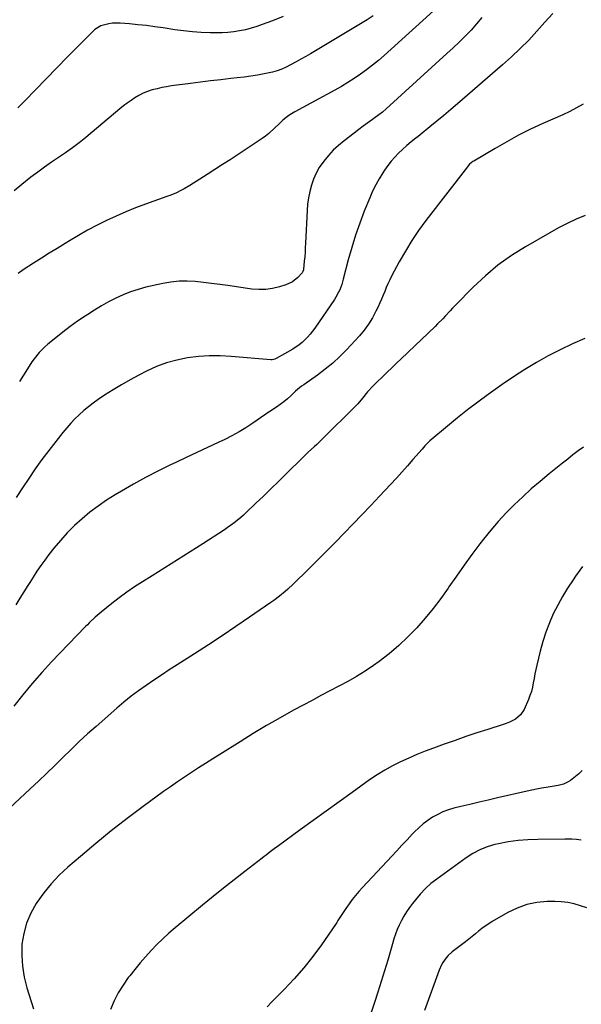
# Model space of a CAD drawing. Units: inches. Extents: x 1820353 to 1825569, y 442195 to 447517.
# Drawn here: x 1820685 to 1821022, y 443402 to 443993 of the extents above; entities that cross this region are included whole.
import ezdxf

# ---------------------------------------------------------------- set-up
doc = ezdxf.new("R2010")
doc.units = ezdxf.units.IN
doc.header["$MEASUREMENT"] = 0
doc.layers.add('7', color=7, linetype='Continuous')
doc.layers.add('8', color=7, linetype='Continuous')

msp = doc.modelspace()

# ---------------------------------------------------------------- linework, layer by layer
at = {"layer": '7', "color": 18}
for points in [[(1820937.85, 444002.46, 1996), (1820904.03, 443971.74, 1996), (1820900.62, 443968.76, 1996), (1820897.14, 443965.87, 1996), (1820893.56, 443963.11, 1996), (1820889.9, 443960.44, 1996), (1820886.15, 443957.9, 1996), (1820882.34, 443955.46, 1996), (1820878.45, 443953.14, 1996), (1820874.51, 443950.92, 1996), (1820850.39, 443937.88, 1996), (1820847.42, 443936.09, 1996), (1820846, 443935.08, 1996), (1820843.3, 443932.9, 1996), (1820840.74, 443930.54, 1996), (1820838.46, 443928.24, 1996), (1820834.83, 443924.86, 1996), (1820832.87, 443923.34, 1996), (1820830.84, 443921.9, 1996), (1820811.5, 443909.11, 1996), (1820806.96, 443906.14, 1996), (1820802.42, 443903.18, 1996), (1820797.85, 443900.26, 1996), (1820793.27, 443897.35, 1996), (1820787.34, 443893.61, 1996), (1820784.05, 443891.66, 1996), (1820782.37, 443890.75, 1996), (1820778.94, 443889.06, 1996), (1820775.42, 443887.57, 1996), (1820773.63, 443886.9, 1996), (1820760.76, 443882.32, 1996), (1820754.81, 443880.09, 1996), (1820748.9, 443877.74, 1996), (1820743.07, 443875.2, 1996), (1820737.3, 443872.54, 1996), (1820731.61, 443869.69, 1996), (1820725.98, 443866.74, 1996), (1820720.45, 443863.61, 1996), (1820714.98, 443860.36, 1996), (1820712.38, 443858.76, 1996), (1820707.64, 443855.83, 1996), (1820702.92, 443852.88, 1996), (1820698.22, 443849.89, 1996), (1820693.54, 443846.88, 1996), (1820687.32, 443842.86, 1996), (1820684.28, 443840.72, 1996)], [(1820897.52, 443995.47, 1998), (1820893.94, 443993.19, 1998), (1820862.8, 443974.44, 1998), (1820859.93, 443972.73, 1998), (1820857.04, 443971.06, 1998), (1820854.12, 443969.44, 1998), (1820851.19, 443967.84, 1998), (1820847.91, 443966.09, 1998), (1820845.27, 443964.76, 1998), (1820842.58, 443963.53, 1998), (1820839.81, 443962.5, 1998), (1820836.96, 443961.75, 1998), (1820831.91, 443960.69, 1998), (1820827.92, 443959.93, 1998), (1820823.92, 443959.24, 1998), (1820819.91, 443958.69, 1998), (1820815.88, 443958.22, 1998), (1820811.9, 443957.82, 1998), (1820805.88, 443957.19, 1998), (1820799.86, 443956.51, 1998), (1820793.85, 443955.76, 1998), (1820787.85, 443954.97, 1998), (1820776.32, 443953.4, 1998), (1820773.41, 443952.94, 1998), (1820770.52, 443952.4, 1998), (1820767.64, 443951.74, 1998), (1820764.79, 443951, 1998), (1820761.87, 443950.05, 1998), (1820759.29, 443949.02, 1998), (1820756.81, 443947.75, 1998), (1820754.4, 443946.32, 1998), (1820752.08, 443944.74, 1998), (1820749.8, 443943.11, 1998), (1820747.57, 443941.39, 1998), (1820745.38, 443939.63, 1998), (1820724.81, 443922.46, 1998), (1820720.84, 443919.27, 1998), (1820716.81, 443916.18, 1998), (1820712.67, 443913.23, 1998), (1820708.46, 443910.38, 1998), (1820704.23, 443907.54, 1998), (1820700.06, 443904.63, 1998), (1820695.97, 443901.61, 1998), (1820691.94, 443898.51, 1998), (1820686.52, 443894.24, 1998), (1820681.84, 443890.37, 1998)], [(1821005.46, 443997.03, 1992), (1821000.63, 443991.66, 1992), (1820995.81, 443986.28, 1992), (1820990.89, 443981, 1992), (1820985.85, 443975.84, 1992), (1820980.61, 443970.89, 1992), (1820975.24, 443966.07, 1992), (1820948.21, 443942.71, 1992), (1820944.08, 443939.18, 1992), (1820939.92, 443935.67, 1992), (1820935.73, 443932.21, 1992), (1820931.52, 443928.77, 1992), (1820925.77, 443924.13, 1992), (1820924.41, 443923.04, 1992), (1820923.05, 443921.95, 1992), (1820920.33, 443919.77, 1992), (1820917.65, 443917.54, 1992), (1820915.08, 443915.2, 1992), (1820912.78, 443913.01, 1992), (1820910.45, 443910.64, 1992), (1820908.25, 443908.18, 1992), (1820906.22, 443905.56, 1992), (1820904.32, 443902.85, 1992), (1820903.3, 443901.29, 1992), (1820901.09, 443897.66, 1992), (1820899.01, 443893.96, 1992), (1820897.16, 443890.14, 1992), (1820895.44, 443886.25, 1992), (1820892.15, 443878.16, 1992), (1820889.4, 443870.98, 1992), (1820886.85, 443863.74, 1992), (1820884.59, 443856.39, 1992), (1820882.53, 443848.99, 1992), (1820879.55, 443837.35, 1992), (1820878.59, 443834.11, 1992), (1820877.4, 443830.96, 1992), (1820876.71, 443829.42, 1992), (1820875.1, 443826.47, 1992), (1820874.19, 443825.05, 1992), (1820862.44, 443807.9, 1992), (1820859.64, 443804.21, 1992), (1820858.11, 443802.48, 1992), (1820854.8, 443799.26, 1992), (1820853.02, 443797.8, 1992), (1820849.17, 443795.26, 1992), (1820839.15, 443789.53, 1992), (1820838.43, 443789.19, 1992), (1820836.88, 443788.87, 1992), (1820836.48, 443788.86, 1992), (1820836.09, 443788.88, 1992), (1820812.09, 443790.87, 1992), (1820805.56, 443791.19, 1992), (1820799.04, 443791.2, 1992), (1820792.53, 443790.75, 1992), (1820786.03, 443790.01, 1992), (1820779.64, 443788.72, 1992), (1820773.37, 443787.03, 1992), (1820767.31, 443784.74, 1992), (1820761.37, 443782.04, 1992), (1820756.79, 443779.68, 1992), (1820751.51, 443776.85, 1992), (1820746.31, 443773.9, 1992), (1820741.22, 443770.77, 1992), (1820736.19, 443767.52, 1992), (1820732.3, 443764.91, 1992), (1820729.33, 443762.81, 1992), (1820726.43, 443760.62, 1992), (1820723.65, 443758.29, 1992), (1820720.94, 443755.87, 1992), (1820718.34, 443753.33, 1992), (1820715.82, 443750.71, 1992), (1820713.41, 443747.99, 1992), (1820711.08, 443745.19, 1992), (1820706.8, 443739.82, 1992), (1820702.58, 443734.38, 1992), (1820698.45, 443728.87, 1992), (1820694.46, 443723.26, 1992), (1820690.56, 443717.58, 1992), (1820686.8, 443711.82, 1992), (1820683.12, 443706, 1992)], [(1820962.8, 443994.58, 1994), (1820959.64, 443990.7, 1994), (1820956.28, 443986.95, 1994), (1820952.75, 443983.35, 1994), (1820949.17, 443979.79, 1994), (1820945.52, 443976.31, 1994), (1820941.82, 443972.88, 1994), (1820905.3, 443939.68, 1994), (1820903.1, 443937.77, 1994), (1820902.19, 443937.04, 1994), (1820901.72, 443936.7, 1994), (1820897.09, 443933.35, 1994), (1820894.31, 443931.33, 1994), (1820891.54, 443929.28, 1994), (1820888.79, 443927.22, 1994), (1820886.05, 443925.13, 1994), (1820879.98, 443920.47, 1994), (1820876.66, 443917.7, 1994), (1820873.5, 443914.76, 1994), (1820870.58, 443911.58, 1994), (1820867.82, 443908.24, 1994), (1820865.12, 443904.34, 1994), (1820863.19, 443901, 1994), (1820861.65, 443897.47, 1994), (1820860.35, 443893.81, 1994), (1820859.39, 443890.03, 1994), (1820858.61, 443886.22, 1994), (1820858.1, 443882.37, 1994), (1820857.78, 443878.48, 1994), (1820856.86, 443858.89, 1994), (1820856.71, 443856.17, 1994), (1820856.54, 443853.46, 1994), (1820856.33, 443850.74, 1994), (1820856.09, 443848.03, 1994), (1820855.63, 443843.18, 1994), (1820855.6, 443842.9, 1994), (1820855.1, 443841.57, 1994), (1820854.76, 443841.12, 1994), (1820852.2, 443838.33, 1994), (1820848.94, 443835.61, 1994), (1820845.08, 443833.85, 1994), (1820841.13, 443832.65, 1994), (1820837.04, 443831.7, 1994), (1820832.93, 443831.11, 1994), (1820828.78, 443831.07, 1994), (1820824.6, 443831.38, 1994), (1820810.23, 443833.43, 1994), (1820805.34, 443834.1, 1994), (1820800.44, 443834.74, 1994), (1820795.54, 443835.33, 1994), (1820790.64, 443835.89, 1994), (1820785.74, 443836.17, 1994), (1820780.87, 443836.13, 1994), (1820776.02, 443835.6, 1994), (1820771.19, 443834.75, 1994), (1820760.97, 443832.41, 1994), (1820756.3, 443831.16, 1994), (1820751.71, 443829.69, 1994), (1820747.24, 443827.89, 1994), (1820742.85, 443825.86, 1994), (1820738.56, 443823.6, 1994), (1820734.33, 443821.23, 1994), (1820730.18, 443818.73, 1994), (1820726.09, 443816.13, 1994), (1820724.51, 443815.08, 1994), (1820719.97, 443811.99, 1994), (1820715.49, 443808.81, 1994), (1820711.11, 443805.49, 1994), (1820706.8, 443802.1, 1994), (1820702, 443798.2, 1994), (1820700.19, 443796.63, 1994), (1820696.83, 443793.22, 1994), (1820693.83, 443789.47, 1994), (1820692.42, 443787.53, 1994), (1820689.78, 443783.5, 1994), (1820687.46, 443779.7, 1994), (1820685.02, 443775.76, 1994)], [(1821024.79, 443875.66, 1988), (1821019.38, 443873.3, 1988), (1821014.03, 443870.8, 1988), (1821008.79, 443868.09, 1988), (1821003.61, 443865.25, 1988), (1820988.88, 443856.78, 1988), (1820980.49, 443851.48, 1988), (1820972.42, 443845.74, 1988), (1820964.86, 443839.37, 1988), (1820957.62, 443832.56, 1988), (1820946.69, 443821.39, 1988), (1820945.18, 443819.84, 1988), (1820943.69, 443818.28, 1988), (1820940.73, 443815.12, 1988), (1820939.25, 443813.55, 1988), (1820936.21, 443810.47, 1988), (1820934.66, 443808.96, 1988), (1820914.25, 443789.51, 1988), (1820911.42, 443786.8, 1988), (1820908.6, 443784.09, 1988), (1820905.79, 443781.37, 1988), (1820902.99, 443778.65, 1988), (1820899.72, 443775.46, 1988), (1820897.43, 443773.15, 1988), (1820894.15, 443769.53, 1988), (1820891.04, 443765.77, 1988), (1820888.2, 443762.36, 1988), (1820886.89, 443760.95, 1988), (1820885.55, 443759.58, 1988), (1820868.49, 443742.67, 1988), (1820866.89, 443741.1, 1988), (1820863.64, 443738.03, 1988), (1820861.98, 443736.52, 1988), (1820858.69, 443733.48, 1988), (1820857.07, 443731.93, 1988), (1820855.47, 443730.37, 1988), (1820845.01, 443720.03, 1988), (1820840.56, 443715.65, 1988), (1820836.09, 443711.29, 1988), (1820831.6, 443706.96, 1988), (1820827.09, 443702.64, 1988), (1820821.03, 443696.89, 1988), (1820819.52, 443695.48, 1988), (1820817.98, 443694.11, 1988), (1820814.81, 443691.46, 1988), (1820813.19, 443690.19, 1988), (1820809.84, 443687.78, 1988), (1820808.12, 443686.63, 1988), (1820795.26, 443678.32, 1988), (1820787.65, 443673.43, 1988), (1820780.01, 443668.58, 1988), (1820772.35, 443663.78, 1988), (1820764.66, 443659.02, 1988), (1820758.95, 443655.5, 1988), (1820754.17, 443652.43, 1988), (1820749.47, 443649.23, 1988), (1820744.9, 443645.86, 1988), (1820740.41, 443642.37, 1988), (1820734.04, 443637.2, 1988), (1820730.43, 443634.08, 1988), (1820726.98, 443630.77, 1988), (1820725.86, 443629.64, 1988), (1820724.75, 443628.5, 1988), (1820704.32, 443607.33, 1988), (1820698.36, 443600.91, 1988), (1820692.57, 443594.36, 1988), (1820687.04, 443587.58, 1988), (1820681.67, 443580.67, 1988)], [(1821024.64, 443801.64, 1986), (1821017.17, 443798.43, 1986), (1821009.85, 443794.92, 1986), (1821002.62, 443791.2, 1986), (1820995.54, 443787.2, 1986), (1820988.56, 443783.03, 1986), (1820981.75, 443778.61, 1986), (1820975.03, 443774.02, 1986), (1820966.52, 443767.96, 1986), (1820960.27, 443763.4, 1986), (1820954.1, 443758.75, 1986), (1820948.05, 443753.94, 1986), (1820942.07, 443749.04, 1986), (1820931.53, 443740.18, 1986), (1820930.89, 443739.62, 1986), (1820928.5, 443737.17, 1986), (1820926.82, 443735.24, 1986), (1820921.4, 443728.91, 1986), (1820918.11, 443725.11, 1986), (1820914.78, 443721.35, 1986), (1820911.4, 443717.64, 1986), (1820907.97, 443713.97, 1986), (1820901.25, 443706.85, 1986), (1820895.99, 443701.3, 1986), (1820890.72, 443695.76, 1986), (1820885.44, 443690.24, 1986), (1820880.15, 443684.73, 1986), (1820874.82, 443679.25, 1986), (1820869.47, 443673.8, 1986), (1820864.07, 443668.39, 1986), (1820858.64, 443663.02, 1986), (1820849.48, 443654.02, 1986), (1820846.3, 443651.03, 1986), (1820844.66, 443649.59, 1986), (1820841.3, 443646.8, 1986), (1820837.82, 443644.16, 1986), (1820836.04, 443642.9, 1986), (1820823.26, 443634.1, 1986), (1820815.04, 443628.51, 1986), (1820806.79, 443622.97, 1986), (1820798.47, 443617.52, 1986), (1820790.12, 443612.13, 1986), (1820779.69, 443605.47, 1986), (1820775, 443602.44, 1986), (1820770.33, 443599.39, 1986), (1820765.69, 443596.29, 1986), (1820761.07, 443593.17, 1986), (1820756.53, 443589.94, 1986), (1820752.07, 443586.61, 1986), (1820747.73, 443583.11, 1986), (1820743.48, 443579.5, 1986), (1820731.06, 443568.57, 1986), (1820725.98, 443564.01, 1986), (1820720.95, 443559.39, 1986), (1820716, 443554.68, 1986), (1820711.12, 443549.9, 1986), (1820706.25, 443545.1, 1986), (1820701.36, 443540.34, 1986), (1820696.41, 443535.62, 1986), (1820691.44, 443530.94, 1986), (1820675.86, 443516.41, 1986)], [(1821023.91, 443736.43, 1984), (1821020.68, 443734.07, 1984), (1821017.49, 443731.67, 1984), (1821014.33, 443729.23, 1984), (1821011.2, 443726.75, 1984), (1821003.1, 443720.22, 1984), (1820997.74, 443715.78, 1984), (1820992.46, 443711.24, 1984), (1820987.31, 443706.55, 1984), (1820982.25, 443701.77, 1984), (1820977.36, 443696.82, 1984), (1820972.62, 443691.74, 1984), (1820968.12, 443686.45, 1984), (1820963.76, 443681.02, 1984), (1820961.61, 443678.23, 1984), (1820956.79, 443671.84, 1984), (1820952.06, 443665.41, 1984), (1820947.43, 443658.89, 1984), (1820942.89, 443652.31, 1984), (1820942.48, 443651.7, 1984), (1820938.07, 443645.49, 1984), (1820933.49, 443639.41, 1984), (1820928.66, 443633.52, 1984), (1820923.66, 443627.77, 1984), (1820918.38, 443622.3, 1984), (1820912.87, 443617.07, 1984), (1820907.04, 443612.21, 1984), (1820901, 443607.59, 1984), (1820897.6, 443605.16, 1984), (1820892.59, 443601.75, 1984), (1820887.49, 443598.5, 1984), (1820882.25, 443595.48, 1984), (1820876.91, 443592.62, 1984), (1820871.51, 443589.85, 1984), (1820866.13, 443587.04, 1984), (1820860.78, 443584.19, 1984), (1820855.44, 443581.31, 1984), (1820849.72, 443578.19, 1984), (1820841.57, 443573.64, 1984), (1820833.49, 443569, 1984), (1820825.49, 443564.21, 1984), (1820817.55, 443559.33, 1984), (1820805.45, 443551.74, 1984), (1820801.15, 443549.03, 1984), (1820796.86, 443546.31, 1984), (1820792.58, 443543.58, 1984), (1820788.31, 443540.83, 1984), (1820784.06, 443538.05, 1984), (1820779.85, 443535.21, 1984), (1820775.69, 443532.3, 1984), (1820771.56, 443529.34, 1984), (1820759.31, 443520.38, 1984), (1820749.66, 443513.15, 1984), (1820740.15, 443505.76, 1984), (1820730.81, 443498.15, 1984), (1820721.6, 443490.38, 1984), (1820714.12, 443483.91, 1984), (1820708.96, 443479.06, 1984), (1820704.08, 443473.97, 1984), (1820699.64, 443468.49, 1984), (1820695.48, 443462.76, 1984), (1820695.03, 443462.08, 1984), (1820691.81, 443456.33, 1984), (1820689.22, 443450.36, 1984), (1820687.57, 443444.07, 1984), (1820686.54, 443437.56, 1984), (1820686.4, 443430.92, 1984), (1820686.77, 443424.35, 1984), (1820687.9, 443417.86, 1984), (1820689.53, 443411.42, 1984), (1820693.53, 443398.78, 1984)], [(1821023.25, 443664.68, 1982), (1821019.04, 443658.79, 1982), (1821017.55, 443656.66, 1982), (1821014.27, 443651.7, 1982), (1821011.17, 443646.65, 1982), (1821008.33, 443641.44, 1982), (1821005.66, 443636.13, 1982), (1821003.29, 443630.68, 1982), (1821001.15, 443625.15, 1982), (1820999.36, 443619.5, 1982), (1820997.79, 443613.77, 1982), (1820995.74, 443605.24, 1982), (1820995.14, 443602.64, 1982), (1820994.59, 443600.03, 1982), (1820994.1, 443597.41, 1982), (1820993.64, 443594.78, 1982), (1820993.12, 443592.17, 1982), (1820992.48, 443589.6, 1982), (1820991.65, 443587.08, 1982), (1820990.7, 443584.6, 1982), (1820988.19, 443578.72, 1982), (1820986.07, 443575.39, 1982), (1820982.99, 443572.91, 1982), (1820979.31, 443571.08, 1982), (1820977.41, 443570.32, 1982), (1820975.48, 443569.64, 1982), (1820966.26, 443566.71, 1982), (1820959.7, 443564.58, 1982), (1820953.17, 443562.39, 1982), (1820946.65, 443560.13, 1982), (1820940.16, 443557.81, 1982), (1820933.8, 443555.49, 1982), (1820928.76, 443553.58, 1982), (1820923.76, 443551.57, 1982), (1820918.81, 443549.43, 1982), (1820913.91, 443547.19, 1982), (1820909.1, 443544.76, 1982), (1820904.39, 443542.17, 1982), (1820899.83, 443539.33, 1982), (1820895.36, 443536.33, 1982), (1820884.87, 443528.86, 1982), (1820877.03, 443523.26, 1982), (1820869.2, 443517.63, 1982), (1820861.4, 443511.97, 1982), (1820853.61, 443506.29, 1982), (1820840.53, 443496.7, 1982), (1820838.06, 443494.89, 1982), (1820835.6, 443493.08, 1982), (1820833.15, 443491.24, 1982), (1820831.93, 443490.32, 1982), (1820830.72, 443489.39, 1982), (1820820.33, 443481.34, 1982), (1820813.94, 443476.35, 1982), (1820807.59, 443471.33, 1982), (1820801.29, 443466.24, 1982), (1820795.02, 443461.11, 1982), (1820778.55, 443447.52, 1982), (1820774.77, 443444.27, 1982), (1820771.09, 443440.92, 1982), (1820767.55, 443437.42, 1982), (1820764.11, 443433.82, 1982), (1820760.78, 443430.11, 1982), (1820757.51, 443426.35, 1982), (1820754.34, 443422.51, 1982), (1820751.22, 443418.61, 1982), (1820750.41, 443417.57, 1982), (1820747.24, 443413.09, 1982), (1820744.36, 443408.44, 1982), (1820741.92, 443403.55, 1982), (1820739.77, 443398.49, 1982)], [(1821022.49, 443500.25, 1978), (1821019.67, 443500.57, 1978), (1821016.83, 443500.68, 1978), (1821013.98, 443500.71, 1978), (1821012.56, 443500.71, 1978), (1820996.38, 443500.65, 1978), (1820990.42, 443500.43, 1978), (1820984.49, 443499.96, 1978), (1820978.61, 443499.1, 1978), (1820972.75, 443497.98, 1978), (1820970.55, 443497.49, 1978), (1820965.94, 443496.15, 1978), (1820961.49, 443494.45, 1978), (1820957.29, 443492.22, 1978), (1820953.24, 443489.63, 1978), (1820935.73, 443476.82, 1978), (1820932.21, 443474.02, 1978), (1820928.86, 443471.04, 1978), (1820925.77, 443467.8, 1978), (1820922.86, 443464.38, 1978), (1820921.03, 443462.04, 1978), (1820919.23, 443459.6, 1978), (1820917.53, 443457.11, 1978), (1820915.97, 443454.52, 1978), (1820914.51, 443451.87, 1978), (1820913.09, 443449.11, 1978), (1820911.85, 443446.42, 1978), (1820910.84, 443443.63, 1978), (1820909.96, 443440.79, 1978), (1820909.11, 443437.95, 1978), (1820906.2, 443428, 1978), (1820904.29, 443421.61, 1978), (1820902.35, 443415.24, 1978), (1820900.34, 443408.88, 1978), (1820898.3, 443402.54, 1978), (1820892.36, 443384.43, 1978)], [(1821025.85, 443459.45, 1976), (1821022.04, 443460.65, 1976), (1821018.24, 443461.83, 1976), (1821014.4, 443462.72, 1976), (1821010.49, 443463.17, 1976), (1821006.52, 443463.32, 1976), (1821001.91, 443463.23, 1976), (1820995.74, 443462.64, 1976), (1820989.73, 443461.44, 1976), (1820983.96, 443459.36, 1976), (1820978.37, 443456.67, 1976), (1820969.02, 443451.28, 1976), (1820966.87, 443449.95, 1976), (1820964.77, 443448.55, 1976), (1820962.76, 443447.03, 1976), (1820960.79, 443445.44, 1976), (1820958.86, 443443.8, 1976), (1820956.9, 443442.2, 1976), (1820954.92, 443440.63, 1976), (1820952.91, 443439.08, 1976), (1820944.96, 443433.07, 1976), (1820942.43, 443430.81, 1976), (1820941.33, 443429.53, 1976), (1820939.4, 443426.73, 1976), (1820938.57, 443425.25, 1976), (1820937.2, 443422.13, 1976), (1820928.22, 443397.73, 1976)]]:
    msp.add_polyline3d(points, dxfattribs=at)
at = {"layer": '8', "color": 18}
for points in [[(1820843.4, 443995.09, 2000), (1820837.05, 443992.57, 2000), (1820830.9, 443990.27, 2000), (1820827.55, 443989.11, 2000), (1820824.17, 443988.07, 2000), (1820820.73, 443987.21, 2000), (1820817.26, 443986.46, 2000), (1820813.76, 443985.92, 2000), (1820810.25, 443985.52, 2000), (1820806.71, 443985.34, 2000), (1820803.17, 443985.31, 2000), (1820799.57, 443985.38, 2000), (1820794.23, 443985.6, 2000), (1820788.9, 443985.96, 2000), (1820783.59, 443986.54, 2000), (1820778.29, 443987.25, 2000), (1820771.42, 443988.31, 2000), (1820766.35, 443989.04, 2000), (1820761.27, 443989.7, 2000), (1820756.17, 443990.25, 2000), (1820751.07, 443990.74, 2000), (1820745.51, 443991.2, 2000), (1820740.9, 443991.14, 2000), (1820738.63, 443990.77, 2000), (1820733.97, 443989.46, 2000), (1820730.33, 443987.36, 2000), (1820727.23, 443984.37, 2000), (1820713.88, 443970.92, 2000), (1820707.41, 443964.37, 2000), (1820700.97, 443957.8, 2000), (1820694.56, 443951.19, 2000), (1820688.17, 443944.56, 2000), (1820684.03, 443940.23, 2000)], [(1821023.62, 443942.49, 1990), (1821019.6, 443940.23, 1990), (1821015.53, 443938.08, 1990), (1821011.36, 443936.11, 1990), (1820999.37, 443930.78, 1990), (1820992.05, 443927.37, 1990), (1820984.82, 443923.78, 1990), (1820977.72, 443919.94, 1990), (1820970.71, 443915.93, 1990), (1820957.93, 443908.31, 1990), (1820957.38, 443907.96, 1990), (1820955.36, 443906.35, 1990), (1820954.47, 443905.41, 1990), (1820954.06, 443904.91, 1990), (1820929.17, 443872.58, 1990), (1820924.8, 443866.6, 1990), (1820920.65, 443860.49, 1990), (1820916.8, 443854.18, 1990), (1820913.17, 443847.73, 1990), (1820908.57, 443839.06, 1990), (1820907.43, 443836.82, 1990), (1820906.36, 443834.56, 1990), (1820905.36, 443832.26, 1990), (1820904.42, 443829.94, 1990), (1820903.5, 443827.6, 1990), (1820902.53, 443825.29, 1990), (1820901.51, 443823, 1990), (1820900.45, 443820.72, 1990), (1820899.17, 443818.06, 1990), (1820898.16, 443816.06, 1990), (1820897.09, 443814.1, 1990), (1820894.75, 443810.29, 1990), (1820892.13, 443806.67, 1990), (1820889.23, 443803.27, 1990), (1820881.48, 443794.89, 1990), (1820877.4, 443790.75, 1990), (1820873.15, 443786.8, 1990), (1820868.67, 443783.12, 1990), (1820864.02, 443779.63, 1990), (1820855.77, 443773.84, 1990), (1820854.48, 443772.91, 1990), (1820851.99, 443770.95, 1990), (1820850.81, 443769.9, 1990), (1820847.97, 443767.22, 1990), (1820845.93, 443765.39, 1990), (1820843.82, 443763.64, 1990), (1820841.63, 443762, 1990), (1820839.39, 443760.43, 1990), (1820835.32, 443757.74, 1990), (1820833.84, 443756.74, 1990), (1820832.74, 443755.98, 1990), (1820832.38, 443755.72, 1990), (1820825.12, 443750.69, 1990), (1820821.06, 443748.03, 1990), (1820816.92, 443745.52, 1990), (1820812.66, 443743.21, 1990), (1820808.32, 443741.05, 1990), (1820804.35, 443739.19, 1990), (1820797.97, 443736.2, 1990), (1820791.59, 443733.2, 1990), (1820785.22, 443730.19, 1990), (1820778.85, 443727.17, 1990), (1820775.67, 443725.65, 1990), (1820768.19, 443721.96, 1990), (1820760.79, 443718.14, 1990), (1820753.49, 443714.11, 1990), (1820746.26, 443709.95, 1990), (1820742.51, 443707.72, 1990), (1820737.31, 443704.43, 1990), (1820732.24, 443700.98, 1990), (1820727.35, 443697.26, 1990), (1820722.59, 443693.36, 1990), (1820718.06, 443689.21, 1990), (1820713.7, 443684.89, 1990), (1820709.61, 443680.32, 1990), (1820705.69, 443675.59, 1990), (1820702.75, 443671.83, 1990), (1820700.25, 443668.53, 1990), (1820697.81, 443665.17, 1990), (1820695.47, 443661.75, 1990), (1820693.19, 443658.28, 1990), (1820691.17, 443655.09, 1990), (1820689.96, 443653.18, 1990), (1820687.55, 443649.35, 1990), (1820685.17, 443645.51, 1990), (1820682.77, 443641.67, 1990)], [(1821023.06, 443542.01, 1980), (1821020.93, 443539.99, 1980), (1821015.98, 443536.1, 1980), (1821014.66, 443535.19, 1980), (1821011.8, 443533.83, 1980), (1821008.67, 443533.03, 1980), (1821003.88, 443532.16, 1980), (1821001.37, 443531.78, 1980), (1820998.52, 443531.32, 1980), (1820995.67, 443530.81, 1980), (1820992.84, 443530.24, 1980), (1820990.01, 443529.62, 1980), (1820972.07, 443525.51, 1980), (1820966.57, 443524.24, 1980), (1820961.08, 443522.95, 1980), (1820955.6, 443521.64, 1980), (1820950.12, 443520.31, 1980), (1820946, 443519.3, 1980), (1820942.64, 443518.31, 1980), (1820939.37, 443517.13, 1980), (1820936.22, 443515.66, 1980), (1820933.15, 443513.99, 1980), (1820930.23, 443512.05, 1980), (1820927.44, 443509.97, 1980), (1820924.83, 443507.66, 1980), (1820922.34, 443505.2, 1980), (1820920.95, 443503.72, 1980), (1820917.86, 443500.41, 1980), (1820914.77, 443497.1, 1980), (1820911.68, 443493.79, 1980), (1820908.59, 443490.48, 1980), (1820891.03, 443471.65, 1980), (1820888.92, 443469.31, 1980), (1820886.87, 443466.91, 1980), (1820884.91, 443464.44, 1980), (1820883.01, 443461.92, 1980), (1820881.01, 443459.15, 1980), (1820879.37, 443456.77, 1980), (1820877.85, 443454.29, 1980), (1820876.35, 443451.81, 1980), (1820875.56, 443450.6, 1980), (1820874.75, 443449.4, 1980), (1820866.42, 443437.34, 1980), (1820861.25, 443430.27, 1980), (1820855.84, 443423.4, 1980), (1820850.06, 443416.83, 1980), (1820844.05, 443410.45, 1980), (1820836.46, 443402.82, 1980), (1820833.74, 443400.09, 1980)]]:
    msp.add_polyline3d(points, dxfattribs=at)

doc.saveas('drawing.dxf')
